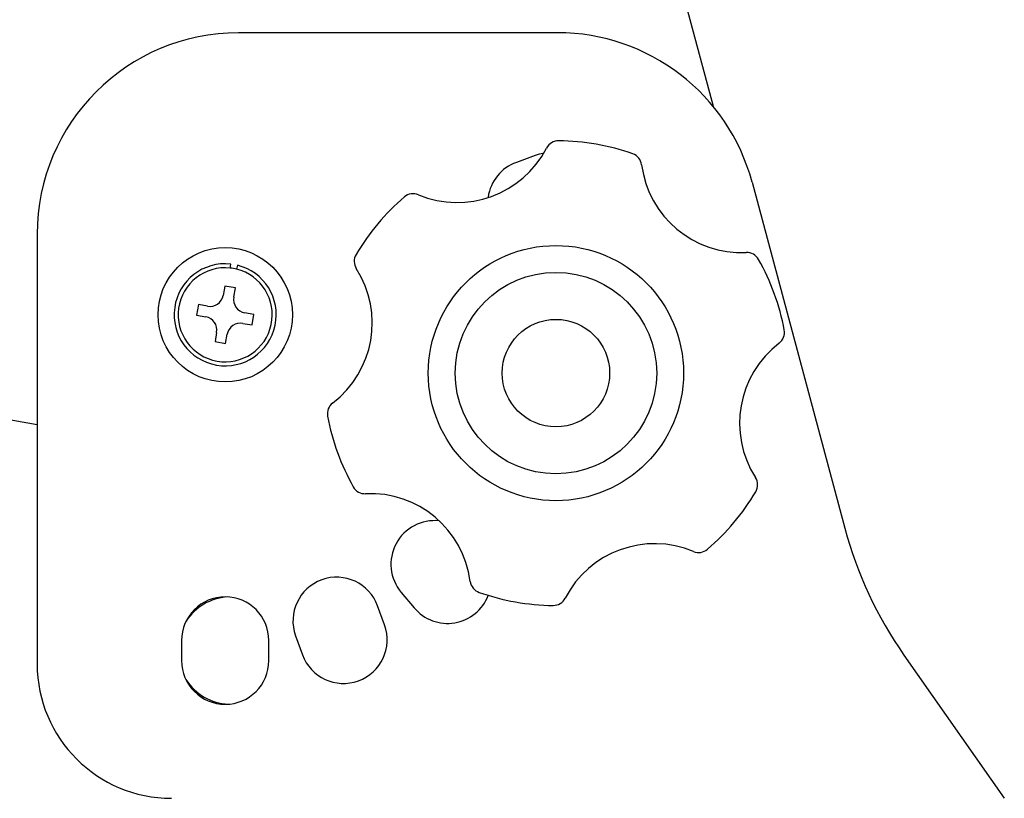
# Model space of a CAD drawing. Units: millimetres. Extents: x -2327 to -1073, y -410 to 978.
# Drawn here: x -1151 to -1077, y 202 to 260 of the extents above; entities that cross this region are included whole.
import ezdxf

# ---------------------------------------------------------------- set-up
doc = ezdxf.new("R2010")
doc.units = ezdxf.units.MM
doc.layers.add('DV2_0', color=7, linetype='Continuous')

msp = doc.modelspace()

# ---------------------------------------------------------------- linework, layer by layer
at = {"layer": 'DV2_0', "color": 7, "linetype": 'Continuous'}
for p, q in [((-1098.9121, 253.4359), (-1105.2388, 277.0473)), ((-1110.5232, 258.9394), (-1134.2564, 258.9394)), ((-1112.1708, 249.8005), (-1113.5804, 249.2874)), ((-1096.0344, 247.8217), (-1089.1286, 222.049)), ((-1149.2564, 243.9394), (-1149.2564, 211.9394)), ((-1134.8963, 241.4209), (-1134.8441, 241.717)), ((-1134.3517, 241.6302), (-1134.4039, 241.334)), ((-1135.2856, 240.077), (-1135.4072, 239.3876)), ((-1134.4978, 239.9381), (-1135.2856, 240.077)), ((-1134.6193, 239.2487), (-1134.4978, 239.9381)), ((-1137.255, 238.698), (-1137.3939, 237.9102)), ((-1136.5656, 238.5765), (-1137.255, 238.698)), ((-1137.3939, 237.9102), (-1136.7045, 237.7886)), ((-1133.1188, 237.9687), (-1133.8082, 238.0902)), ((-1133.2577, 237.1808), (-1133.1188, 237.9687)), ((-1133.9471, 237.3024), (-1133.2577, 237.1808)), ((-1135.8934, 236.6302), (-1136.0149, 235.9408)), ((-1135.2271, 235.8019), (-1135.1055, 236.4912)), ((-1136.0149, 235.9408), (-1135.2271, 235.8019)), ((-1149.2564, 229.746), (-1159.7302, 231.5929)), ((-1122.1584, 217.2738), (-1121.1942, 216.1247)), ((-1123.3953, 214.8539), (-1123.9084, 216.2635)), ((-1130.0164, 214.0403), (-1129.5033, 212.6308)), ((-1138.5064, 213.6894), (-1138.5064, 212.1894)), ((-1132.0064, 212.1894), (-1132.0064, 213.6894)), ((-1084.7254, 212.6063), (-1077.2564, 201.9394))]:
    msp.add_line(p, q, dxfattribs=at)
for centre, radius in [((-1135.2564, 237.9394), 5), ((-1110.6362, 233.5982), 9.5), ((-1110.6362, 233.5982), 7.5), ((-1110.6362, 233.5982), 7.5), ((-1110.6362, 233.5982), 4)]:
    msp.add_circle(centre, radius, dxfattribs=at)
for centre, radius, start, end in [((-1134.2564, 243.9394), 15, 90, 180), ((-1110.5232, 243.9394), 15, 15, 90), ((-1110.4395, 249.897), 1, 89.308623, 152.654046), ((-1110.6362, 233.5982), 17.3, 70.691377, 89.308623), ((-1117.9896, 253.8016), 7.5, 247.345954, 332.654046), ((-1112.4688, 246.2334), 3.25, 110, 171.657656), ((-1111.0593, 246.7465), 3.25, 99.611648, 110), ((-1105.2465, 248.9814), 1, 7.345954, 70.691377), ((-1096.8162, 250.0682), 7.5, 187.345954, 272.654046), ((-1110.6362, 233.5982), 17.3, 130.691377, 149.308623), ((-1121.2635, 245.9574), 1, 67.345954, 130.691377), ((-1124.653, 241.918), 1, 149.308623, 212.654046), ((-1096.4226, 241.5773), 1, 29.308623, 92.654046), ((-1110.6362, 233.5982), 17.3, 10.691377, 29.308623), ((-1135.2564, 237.9394), 3.8, 83.772184, 76.227816), ((-1135.2564, 237.9394), 3.5, 84.096044, 75.903956), ((-1135.2564, 237.9394), 3.5, 75.903956, 84.096044), ((-1131.8095, 237.3317), 7.5, 307.345954, 32.654046), ((-1136.392, 239.5613), 1, 260, 350), ((-1133.6345, 239.0751), 1, 170, 260), ((-1136.8782, 236.8038), 1, 350, 80), ((-1134.1207, 236.3176), 1, 80, 170), ((-1094.6191, 236.6222), 1, 307.345954, 10.691377), ((-1089.4628, 229.8648), 7.5, 127.345954, 212.654046), ((-1126.6532, 230.5743), 1, 127.345954, 190.691377), ((-1110.6362, 233.5982), 17.3, 190.691377, 209.308623), ((-1096.6193, 225.2785), 1, 329.308623, 32.654046), ((-1124.8497, 225.6192), 1, 209.308623, 272.654046), ((-1124.4561, 217.1283), 7.5, 7.345954, 92.654046), ((-1110.6362, 233.5982), 17.3, 310.691377, 329.308623), ((-1119.6688, 219.3629), 3.25, 83.848756, 220), ((-1060.1508, 229.8136), 30, 195, 215), ((-1103.2827, 213.3948), 7.5, 67.345954, 152.654046), ((-1100.0088, 221.239), 1, 247.345954, 310.691377), ((-1126.9624, 215.1519), 3.25, 20, 200), ((-1116.0259, 218.2151), 1, 187.345954, 250.691377), ((-1118.7046, 218.2138), 3.25, 220, 338.963134), ((-1110.6362, 233.5982), 17.3, 250.691377, 269.308623), ((-1135.2564, 213.6894), 3.25, 0, 180), ((-1134.82, 212.9432), 4, 93.742966, 146.887999), ((-1110.8328, 217.2994), 1, 269.308623, 332.654046), ((-1126.4493, 213.7423), 3.25, 200, 20), ((-1139.2564, 211.9394), 10, 180, 270), ((-1135.2564, 212.1894), 3.25, 180, 0), ((-1134.82, 212.9432), 4, 212.71656, 267.158203)]:
    msp.add_arc(centre, radius, start, end, dxfattribs=at)

doc.saveas('drawing.dxf')
